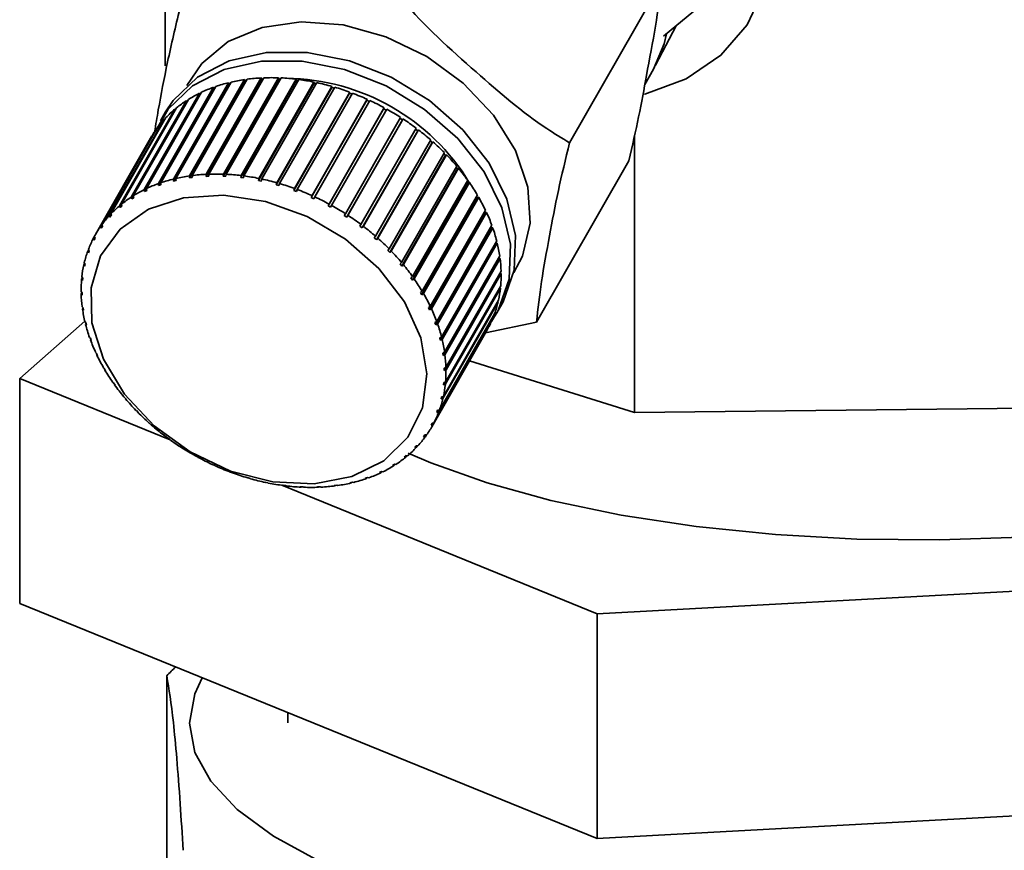
# Paper-space layout 'Blatt1' of a CAD drawing. Units: millimetres. Extents: x 0 to 5940, y 0 to 4200.
# Drawn here: x 4942 to 4970, y 2112 to 2136 of the extents above; entities that cross this region are included whole.
import ezdxf

# ---------------------------------------------------------------- set-up
doc = ezdxf.new("R2010")
doc.units = ezdxf.units.MM
doc.header["$LTSCALE"] = 10

psp = doc.layouts.new('Blatt1')

# ---------------------------------------------------------------- linework, layer by layer
at = {"color": 7, "linetype": 'Continuous', "lineweight": 35}
for p, q in [((4946.238, 2145.65), (4946.238, 2134.42)), ((4960.119, 2136.78), (4957.54, 2132.27)), ((4961.336, 2136.21), (4960.171, 2135.247)), ((4959.948, 2134.437), (4960.523, 2135.539)), ((4959.644, 2133.9), (4959.889, 2134.329)), ((4947.649, 2133.844), (4946.108, 2131.15)), ((4946.466, 2131.256), (4948.007, 2133.95)), ((4948.026, 2133.918), (4946.471, 2131.199)), ((4948.075, 2133.967), (4946.534, 2131.272)), ((4946.913, 2131.343), (4948.454, 2134.038)), ((4948.469, 2134.004), (4946.914, 2131.286)), ((4948.526, 2134.048), (4946.985, 2131.353)), ((4948.933, 2134.05), (4947.377, 2131.331)), ((4947.379, 2131.389), (4948.921, 2134.084)), ((4948.995, 2134.087), (4947.454, 2131.392)), ((4949.411, 2134.054), (4947.856, 2131.335)), ((4947.862, 2131.393), (4949.403, 2134.087)), ((4949.48, 2134.084), (4947.938, 2131.39)), ((4948.007, 2133.95), (4948.026, 2133.918)), ((4948.026, 2133.918), (4948.051, 2133.924)), ((4949.901, 2134.016), (4948.345, 2131.297)), ((4948.355, 2131.354), (4949.896, 2134.049)), ((4949.974, 2134.039), (4948.433, 2131.345)), ((4948.454, 2134.038), (4948.469, 2134.004)), ((4948.469, 2134.004), (4948.504, 2134.009)), ((4950.396, 2133.936), (4948.841, 2131.217)), ((4948.854, 2131.274), (4950.395, 2133.969)), ((4948.921, 2134.084), (4948.933, 2134.05)), ((4948.933, 2134.05), (4948.975, 2134.052)), ((4950.474, 2133.952), (4948.933, 2131.258)), ((4949.355, 2131.153), (4950.896, 2133.848)), ((4949.403, 2134.087), (4949.411, 2134.054)), ((4949.411, 2134.054), (4949.461, 2134.052)), ((4949.896, 2134.049), (4949.901, 2134.016)), ((4949.901, 2134.016), (4949.957, 2134.009)), ((4950.395, 2133.969), (4950.396, 2133.936)), ((4950.396, 2133.936), (4950.457, 2133.923)), ((4950.896, 2133.848), (4950.893, 2133.816)), ((4945.649, 2130.959), (4947.19, 2133.654)), ((4947.215, 2133.623), (4945.66, 2130.904)), ((4947.25, 2133.683), (4945.709, 2130.988)), ((4946.043, 2131.127), (4947.584, 2133.822)), ((4947.607, 2133.79), (4946.051, 2131.071)), ((4947.19, 2133.654), (4947.215, 2133.623)), ((4947.215, 2133.623), (4947.216, 2133.624)), ((4947.584, 2133.822), (4947.607, 2133.79)), ((4947.607, 2133.79), (4947.62, 2133.795)), ((4950.893, 2133.816), (4949.337, 2131.097)), ((4950.974, 2133.825), (4949.433, 2131.13)), ((4951.386, 2133.656), (4949.831, 2130.937)), ((4949.851, 2130.992), (4951.393, 2133.686)), ((4951.47, 2133.658), (4949.929, 2130.963)), ((4950.893, 2133.816), (4950.958, 2133.797)), ((4951.393, 2133.686), (4951.386, 2133.656)), ((4951.386, 2133.656), (4951.454, 2133.631)), ((4945.287, 2130.753), (4946.828, 2133.448)), ((4946.882, 2133.482), (4945.341, 2130.788)), ((4946.828, 2133.448), (4946.85, 2133.425)), ((4951.871, 2133.458), (4950.315, 2130.739)), ((4950.34, 2130.793), (4951.881, 2133.487)), ((4951.957, 2133.452), (4950.416, 2130.758)), ((4951.881, 2133.487), (4951.871, 2133.458)), ((4951.871, 2133.458), (4951.941, 2133.426)), ((4944.96, 2130.511), (4946.501, 2133.206)), ((4946.55, 2133.246), (4945.009, 2130.551)), ((4946.245, 2133.133), (4946.105, 2132.888)), ((4946.501, 2133.206), (4946.518, 2133.191)), ((4952.342, 2133.224), (4950.787, 2130.505)), ((4950.816, 2130.557), (4952.357, 2133.251)), ((4952.43, 2133.211), (4950.889, 2130.517)), ((4952.357, 2133.251), (4952.342, 2133.224)), ((4952.342, 2133.224), (4952.415, 2133.185)), ((4944.672, 2130.235), (4946.214, 2132.93)), ((4946.256, 2132.975), (4944.715, 2130.281)), ((4946.214, 2132.93), (4946.225, 2132.921)), ((4951.274, 2130.287), (4952.815, 2132.981)), ((4952.867, 2132.911), (4951.312, 2130.192)), ((4952.885, 2132.936), (4951.343, 2130.242)), ((4952.799, 2132.955), (4952.867, 2132.911)), ((4952.867, 2132.911), (4952.885, 2132.936)), ((4944.426, 2129.929), (4945.967, 2132.623)), ((4946.003, 2132.673), (4944.462, 2129.979)), ((4945.967, 2132.623), (4945.973, 2132.62)), ((4951.709, 2129.986), (4953.251, 2132.68)), ((4953.295, 2132.608), (4951.74, 2129.889)), ((4953.317, 2132.63), (4951.775, 2129.936)), ((4953.235, 2132.653), (4953.295, 2132.608)), ((4953.295, 2132.608), (4953.317, 2132.63)), ((4959.359, 2132.487), (4959.359, 2124.731)), ((4945.825, 2132.398), (4944.284, 2129.704)), ((4952.119, 2129.656), (4953.66, 2132.35)), ((4953.698, 2132.276), (4952.142, 2129.557)), ((4953.722, 2132.296), (4952.181, 2129.601)), ((4953.644, 2132.323), (4953.698, 2132.276)), ((4953.698, 2132.276), (4953.722, 2132.296)), ((4952.499, 2129.3), (4954.04, 2131.995)), ((4954.069, 2131.92), (4952.514, 2129.201)), ((4954.096, 2131.937), (4952.555, 2129.242)), ((4954.023, 2131.966), (4954.069, 2131.92)), ((4954.069, 2131.92), (4954.096, 2131.937)), ((4959.197, 2131.768), (4956.618, 2127.258)), ((4946.985, 2131.353), (4946.986, 2131.296)), ((4947.377, 2131.331), (4947.379, 2131.389)), ((4947.454, 2131.392), (4947.452, 2131.335)), ((4947.856, 2131.335), (4947.862, 2131.393)), ((4947.938, 2131.39), (4947.933, 2131.332)), ((4948.345, 2131.297), (4948.355, 2131.354)), ((4952.844, 2128.923), (4954.385, 2131.617)), ((4954.406, 2131.542), (4952.851, 2128.823)), ((4954.436, 2131.556), (4952.895, 2128.862)), ((4954.368, 2131.587), (4954.406, 2131.542)), ((4954.406, 2131.542), (4954.436, 2131.556)), ((4946.051, 2131.071), (4946.043, 2131.127)), ((4946.116, 2131.094), (4946.051, 2131.071)), ((4946.108, 2131.15), (4946.116, 2131.094)), ((4946.471, 2131.199), (4946.466, 2131.256)), ((4946.539, 2131.215), (4946.471, 2131.199)), ((4946.534, 2131.272), (4946.539, 2131.215)), ((4946.914, 2131.286), (4946.913, 2131.343)), ((4946.986, 2131.296), (4946.914, 2131.286)), ((4947.452, 2131.335), (4947.377, 2131.331)), ((4947.933, 2131.332), (4947.856, 2131.335)), ((4948.423, 2131.287), (4948.345, 2131.297)), ((4948.433, 2131.345), (4948.423, 2131.287)), ((4948.841, 2131.217), (4948.854, 2131.274)), ((4948.919, 2131.201), (4948.841, 2131.217)), ((4948.933, 2131.258), (4948.919, 2131.201)), ((4949.337, 2131.097), (4949.355, 2131.153)), ((4949.416, 2131.074), (4949.337, 2131.097)), ((4949.433, 2131.13), (4949.416, 2131.074)), ((4954.706, 2131.147), (4953.151, 2128.428)), ((4953.153, 2128.527), (4954.694, 2131.221)), ((4954.739, 2131.158), (4953.197, 2128.463)), ((4954.676, 2131.19), (4954.706, 2131.147)), ((4954.706, 2131.147), (4954.739, 2131.158)), ((4945.66, 2130.904), (4945.649, 2130.959)), ((4945.72, 2130.933), (4945.66, 2130.904)), ((4945.709, 2130.988), (4945.72, 2130.933)), ((4949.831, 2130.937), (4949.851, 2130.992)), ((4949.908, 2130.908), (4949.831, 2130.937)), ((4949.929, 2130.963), (4949.908, 2130.908)), ((4953.421, 2128.116), (4954.962, 2130.811)), ((4945.016, 2130.529), (4944.977, 2130.46)), ((4945.009, 2130.551), (4945.026, 2130.5)), ((4945.301, 2130.7), (4945.287, 2130.753)), ((4945.344, 2130.776), (4945.301, 2130.7)), ((4945.355, 2130.735), (4945.301, 2130.7)), ((4945.341, 2130.788), (4945.355, 2130.735)), ((4950.315, 2130.739), (4950.34, 2130.793)), ((4950.391, 2130.705), (4950.315, 2130.739)), ((4950.416, 2130.758), (4950.391, 2130.705)), ((4950.787, 2130.505), (4950.816, 2130.557)), ((4954.966, 2130.737), (4953.411, 2128.019)), ((4955, 2130.746), (4953.459, 2128.051)), ((4954.943, 2130.777), (4954.966, 2130.737)), ((4954.966, 2130.737), (4955, 2130.746)), ((4944.715, 2130.281), (4944.734, 2130.232)), ((4944.977, 2130.46), (4944.96, 2130.511)), ((4950.86, 2130.465), (4950.787, 2130.505)), ((4950.889, 2130.517), (4950.86, 2130.465)), ((4951.242, 2130.238), (4951.274, 2130.287)), ((4955.183, 2130.318), (4953.628, 2127.599)), ((4953.647, 2127.695), (4955.188, 2130.39)), ((4955.219, 2130.323), (4953.678, 2127.629)), ((4955.167, 2130.353), (4955.183, 2130.318)), ((4955.183, 2130.318), (4955.219, 2130.323)), ((4944.462, 2129.979), (4944.483, 2129.932)), ((4944.691, 2130.186), (4944.672, 2130.235)), ((4944.727, 2130.249), (4944.691, 2130.186)), ((4944.734, 2130.232), (4944.691, 2130.186)), ((4951.312, 2130.192), (4951.242, 2130.238)), ((4951.343, 2130.242), (4951.312, 2130.192)), ((4951.674, 2129.939), (4951.709, 2129.986)), ((4944.447, 2129.882), (4944.426, 2129.929)), ((4944.48, 2129.939), (4944.447, 2129.882)), ((4944.483, 2129.932), (4944.447, 2129.882)), ((4951.74, 2129.889), (4951.674, 2129.939)), ((4951.775, 2129.936), (4951.74, 2129.889)), ((4955.356, 2129.893), (4953.8, 2127.175)), ((4953.827, 2127.268), (4955.369, 2129.962)), ((4955.393, 2129.895), (4953.852, 2127.201)), ((4955.345, 2129.922), (4955.356, 2129.893)), ((4955.356, 2129.893), (4955.393, 2129.895)), ((4944.224, 2129.594), (4944.254, 2129.646)), ((4944.246, 2129.55), (4944.224, 2129.594)), ((4944.275, 2129.604), (4944.246, 2129.55)), ((4944.253, 2129.648), (4944.275, 2129.604)), ((4952.081, 2129.611), (4952.119, 2129.656)), ((4952.181, 2129.601), (4952.142, 2129.557)), ((4955.481, 2129.467), (4953.926, 2126.748)), ((4953.962, 2126.838), (4955.503, 2129.532)), ((4955.519, 2129.465), (4953.978, 2126.771)), ((4955.476, 2129.486), (4955.481, 2129.467)), ((4955.481, 2129.467), (4955.519, 2129.465)), ((4944.067, 2129.234), (4944.095, 2129.282)), ((4944.091, 2129.193), (4944.067, 2129.234)), ((4944.089, 2129.292), (4944.113, 2129.251)), ((4944.113, 2129.251), (4944.091, 2129.193)), ((4952.457, 2129.258), (4952.499, 2129.3)), ((4952.514, 2129.201), (4952.457, 2129.258)), ((4952.555, 2129.242), (4952.514, 2129.201)), ((4943.958, 2128.853), (4943.983, 2128.897)), ((4943.972, 2128.914), (4943.997, 2128.876)), ((4943.997, 2128.876), (4943.983, 2128.815)), ((4952.8, 2128.884), (4952.844, 2128.923)), ((4952.851, 2128.823), (4952.8, 2128.884)), ((4955.559, 2129.042), (4954.004, 2126.323)), ((4954.048, 2126.41), (4955.589, 2129.104)), ((4955.598, 2129.037), (4954.057, 2126.343)), ((4955.558, 2129.05), (4955.559, 2129.042)), ((4955.559, 2129.042), (4955.598, 2129.037)), ((4943.983, 2128.815), (4943.958, 2128.853)), ((4952.895, 2128.862), (4952.851, 2128.823)), ((4954.085, 2125.987), (4955.626, 2128.682)), ((4955.628, 2128.616), (4954.087, 2125.922)), ((4955.593, 2128.623), (4955.628, 2128.616)), ((4943.898, 2128.455), (4943.921, 2128.495)), ((4943.923, 2128.419), (4943.898, 2128.455)), ((4943.904, 2128.518), (4943.929, 2128.482)), ((4943.929, 2128.482), (4943.923, 2128.419)), ((4953.107, 2128.491), (4953.153, 2128.527)), ((4953.151, 2128.428), (4953.107, 2128.491)), ((4953.197, 2128.463), (4953.151, 2128.428)), ((4943.885, 2128.108), (4943.91, 2128.075)), ((4943.886, 2128.042), (4943.907, 2128.079)), ((4943.91, 2128.075), (4943.911, 2128.01)), ((4953.373, 2128.084), (4953.421, 2128.116)), ((4953.411, 2128.019), (4953.373, 2128.084)), ((4953.459, 2128.051), (4953.411, 2128.019)), ((4955.608, 2128.206), (4954.067, 2125.511)), ((4954.074, 2125.575), (4955.615, 2128.269)), ((4955.583, 2128.213), (4955.608, 2128.206)), ((4943.911, 2128.01), (4943.886, 2128.042)), ((4955.54, 2127.809), (4953.999, 2125.115)), ((4954.013, 2125.176), (4955.554, 2127.87)), ((4955.523, 2127.816), (4955.54, 2127.809)), ((4943.914, 2127.686), (4943.939, 2127.657)), ((4943.923, 2127.62), (4943.94, 2127.649)), ((4943.948, 2127.59), (4943.923, 2127.62)), ((4943.939, 2127.657), (4943.948, 2127.59)), ((4953.597, 2127.666), (4953.647, 2127.695)), ((4953.628, 2127.599), (4953.597, 2127.666)), ((4953.678, 2127.629), (4953.628, 2127.599)), ((4955.509, 2127.51), (4955.649, 2127.755)), ((4942.166, 2125.676), (4943.988, 2127.282)), ((4943.993, 2127.259), (4944.017, 2127.233)), ((4944.017, 2127.233), (4944.034, 2127.165)), ((4953.776, 2127.242), (4953.827, 2127.268)), ((4953.8, 2127.175), (4953.776, 2127.242)), ((4955.424, 2127.432), (4953.882, 2124.737)), ((4953.904, 2124.795), (4955.445, 2127.489)), ((4956.618, 2127.258), (4955.19, 2126.953)), ((4955.414, 2127.436), (4955.424, 2127.432)), ((4944.01, 2127.191), (4944.022, 2127.213)), ((4944.034, 2127.165), (4944.01, 2127.191)), ((4953.688, 2124.325), (4955.229, 2127.02)), ((4955.26, 2127.076), (4953.719, 2124.381)), ((4953.747, 2124.435), (4955.288, 2127.13)), ((4953.852, 2127.201), (4953.8, 2127.175)), ((4955.258, 2127.077), (4955.26, 2127.076)), ((4944.12, 2126.829), (4944.143, 2126.806)), ((4944.143, 2126.806), (4944.167, 2126.739)), ((4944.144, 2126.761), (4944.153, 2126.778)), ((4944.167, 2126.739), (4944.144, 2126.761)), ((4953.909, 2126.815), (4953.962, 2126.838)), ((4953.926, 2126.748), (4953.909, 2126.815)), ((4953.978, 2126.771), (4953.926, 2126.748)), ((4944.293, 2126.4), (4944.315, 2126.381)), ((4953.995, 2126.39), (4954.048, 2126.41)), ((4944.315, 2126.381), (4944.346, 2126.314)), ((4944.325, 2126.334), (4944.332, 2126.346)), ((4944.346, 2126.314), (4944.325, 2126.334)), ((4954.004, 2126.323), (4953.995, 2126.39)), ((4954.057, 2126.343), (4954.004, 2126.323)), ((4954.746, 2126.176), (4959.359, 2124.731)), ((4944.512, 2125.978), (4944.532, 2125.962)), ((4944.532, 2125.962), (4944.57, 2125.897)), ((4944.55, 2125.913), (4944.555, 2125.922)), ((4944.57, 2125.897), (4944.55, 2125.913)), ((4954.032, 2125.971), (4954.085, 2125.987)), ((4954.034, 2125.906), (4954.032, 2125.971)), ((4954.079, 2125.985), (4954.034, 2125.906)), ((4954.087, 2125.922), (4954.034, 2125.906)), ((4946.374, 2123.962), (4942.166, 2125.676)), ((4942.166, 2119.39), (4942.166, 2125.676)), ((4954.021, 2125.562), (4954.074, 2125.575)), ((4944.774, 2125.566), (4944.792, 2125.553)), ((4944.792, 2125.553), (4944.837, 2125.489)), ((4944.819, 2125.502), (4944.823, 2125.509)), ((4944.837, 2125.489), (4944.819, 2125.502)), ((4954.056, 2125.57), (4954.014, 2125.498)), ((4954.014, 2125.498), (4954.021, 2125.562)), ((4954.067, 2125.511), (4954.014, 2125.498)), ((4945.076, 2125.168), (4945.092, 2125.158)), ((4945.092, 2125.158), (4945.143, 2125.097)), ((4945.127, 2125.107), (4945.13, 2125.112)), ((4945.143, 2125.097), (4945.127, 2125.107)), ((4953.984, 2125.17), (4953.947, 2125.105)), ((4953.947, 2125.105), (4953.96, 2125.166)), ((4953.999, 2125.115), (4953.947, 2125.105)), ((4953.96, 2125.166), (4954.013, 2125.176)), ((4945.416, 2124.787), (4945.429, 2124.78)), ((4945.429, 2124.78), (4945.486, 2124.722)), ((4953.865, 2124.79), (4953.831, 2124.73)), ((4953.831, 2124.73), (4953.852, 2124.788)), ((4953.852, 2124.788), (4953.904, 2124.795)), ((4959.359, 2124.731), (4976.609, 2124.912)), ((4945.473, 2124.729), (4945.475, 2124.733)), ((4945.486, 2124.722), (4945.473, 2124.729)), ((4953.882, 2124.737), (4953.831, 2124.73)), ((4945.791, 2124.428), (4945.801, 2124.423)), ((4945.862, 2124.369), (4945.852, 2124.374)), ((4953.668, 2124.377), (4953.697, 2124.431)), ((4953.699, 2124.431), (4953.668, 2124.377)), ((4953.719, 2124.381), (4953.668, 2124.377)), ((4953.697, 2124.431), (4953.747, 2124.435)), ((4946.196, 2124.094), (4946.203, 2124.092)), ((4946.203, 2124.092), (4946.269, 2124.042)), ((4946.262, 2124.044), (4946.263, 2124.046)), ((4946.269, 2124.042), (4946.262, 2124.044)), ((4953.461, 2124.049), (4953.496, 2124.099)), ((4953.509, 2124.051), (4953.461, 2124.049)), ((4953.496, 2124.099), (4953.545, 2124.101)), ((4953.538, 2124.1), (4953.509, 2124.051)), ((4946.628, 2123.788), (4946.632, 2123.788)), ((4946.632, 2123.788), (4946.702, 2123.743)), ((4946.698, 2123.742), (4946.699, 2123.745)), ((4946.702, 2123.743), (4946.698, 2123.742)), ((4953.21, 2123.749), (4953.252, 2123.794)), ((4953.256, 2123.749), (4953.21, 2123.749)), ((4953.252, 2123.794), (4953.299, 2123.794)), ((4953.282, 2123.794), (4953.256, 2123.749)), ((4947.083, 2123.515), (4947.156, 2123.475)), ((4947.083, 2123.513), (4947.083, 2123.515)), ((4947.084, 2123.515), (4947.083, 2123.513)), ((4947.156, 2123.475), (4947.156, 2123.472)), ((4952.962, 2123.478), (4952.918, 2123.48)), ((4952.986, 2123.52), (4952.962, 2123.478)), ((4952.966, 2123.521), (4953.011, 2123.518)), ((4947.552, 2123.276), (4947.628, 2123.241)), ((4947.556, 2123.271), (4947.552, 2123.276)), ((4947.557, 2123.274), (4947.556, 2123.271)), ((4947.628, 2123.241), (4947.631, 2123.237)), ((4952.588, 2123.246), (4952.642, 2123.281)), ((4952.63, 2123.241), (4952.588, 2123.246)), ((4952.652, 2123.28), (4952.63, 2123.241)), ((4952.642, 2123.281), (4952.685, 2123.276)), ((4948.035, 2123.072), (4948.113, 2123.043)), ((4948.043, 2123.066), (4948.035, 2123.072)), ((4948.044, 2123.069), (4948.043, 2123.066)), ((4948.113, 2123.043), (4948.12, 2123.037)), ((4948.528, 2122.906), (4948.606, 2122.883)), ((4948.538, 2122.899), (4948.528, 2122.906)), ((4948.54, 2122.902), (4948.538, 2122.899)), ((4948.606, 2122.883), (4948.617, 2122.876)), ((4951.827, 2122.887), (4951.892, 2122.909)), ((4951.864, 2122.879), (4951.827, 2122.887)), ((4951.878, 2122.904), (4951.864, 2122.879)), ((4951.892, 2122.909), (4951.928, 2122.902)), ((4952.223, 2123.047), (4952.283, 2123.076)), ((4952.263, 2123.041), (4952.223, 2123.047)), ((4952.282, 2123.076), (4952.263, 2123.041)), ((4952.283, 2123.076), (4952.322, 2123.07)), ((4949.024, 2122.78), (4949.102, 2122.763)), ((4949.039, 2122.771), (4949.024, 2122.78)), ((4949.041, 2122.776), (4949.039, 2122.771)), ((4949.102, 2122.763), (4949.117, 2122.755)), ((4958.316, 2119.098), (4949.494, 2122.691)), ((4949.52, 2122.693), (4949.598, 2122.684)), ((4949.538, 2122.685), (4949.52, 2122.693)), ((4949.542, 2122.691), (4949.538, 2122.685)), ((4949.598, 2122.684), (4949.616, 2122.675)), ((4950.011, 2122.649), (4950.087, 2122.646)), ((4950.033, 2122.64), (4950.011, 2122.649)), ((4950.037, 2122.648), (4950.033, 2122.64)), ((4950.087, 2122.646), (4950.11, 2122.636)), ((4950.491, 2122.646), (4950.566, 2122.649)), ((4950.517, 2122.637), (4950.491, 2122.646)), ((4950.523, 2122.647), (4950.517, 2122.637)), ((4950.566, 2122.649), (4950.592, 2122.64)), ((4950.957, 2122.685), (4951.029, 2122.695)), ((4950.987, 2122.676), (4950.957, 2122.685)), ((4950.995, 2122.69), (4950.987, 2122.676)), ((4951.029, 2122.695), (4951.059, 2122.686)), ((4951.404, 2122.765), (4951.473, 2122.782)), ((4951.437, 2122.757), (4951.404, 2122.765)), ((4951.448, 2122.776), (4951.437, 2122.757)), ((4951.473, 2122.782), (4951.506, 2122.774)), ((4983.481, 2120.47), (4958.316, 2119.098)), ((4958.316, 2112.812), (4942.166, 2119.39)), ((4958.316, 2112.812), (4958.316, 2119.098)), ((4946.279, 2104.192), (4946.279, 2117.365)), ((4949.665, 2116.336), (4949.665, 2116.049)), ((4983.481, 2114.185), (4958.316, 2112.812))]:
    psp.add_line(p, q, dxfattribs=at)
at = {"color": 7, "linetype": 'Continuous', "lineweight": 35, "flags": 128}
for points in [[(4949.113, 2140.337), (4949.075, 2140.68), (4949.126, 2141.853), (4949.463, 2142.93), (4950.074, 2143.866), (4950.931, 2144.623), (4952.002, 2145.17), (4953.241, 2145.485), (4954.598, 2145.554), (4956.017, 2145.375), (4957.441, 2144.956), (4958.811, 2144.312), (4960.071, 2143.472), (4961.169, 2142.468), (4962.061, 2141.343), (4962.709, 2140.142), (4963.088, 2138.914), (4963.182, 2137.711), (4962.986, 2136.58), (4962.51, 2135.568), (4961.772, 2134.717), (4960.803, 2134.062), (4959.643, 2133.629), (4959.634, 2133.627)], [(4946.844, 2133.873), (4947.257, 2134.485), (4947.999, 2135.098), (4948.944, 2135.496), (4950.037, 2135.655), (4951.214, 2135.567), (4952.408, 2135.237), (4953.548, 2134.683), (4954.569, 2133.938), (4955.411, 2133.046), (4956.025, 2132.057), (4956.376, 2131.031), (4956.443, 2130.025), (4956.222, 2129.099), (4955.983, 2128.645)], [(4960.255, 2135.317), (4960.187, 2135.035), (4959.889, 2134.329)], [(4946.245, 2133.133), (4946.457, 2133.453), (4947.137, 2134.107), (4948.021, 2134.563), (4949.064, 2134.797), (4950.208, 2134.796), (4951.392, 2134.56), (4952.552, 2134.103), (4953.625, 2133.449), (4954.555, 2132.632), (4955.289, 2131.698), (4955.79, 2130.695), (4956.029, 2129.68), (4955.994, 2128.705), (4955.688, 2127.825), (4955.649, 2127.755)], [(4945.959, 2132.595), (4946.317, 2133.208), (4946.996, 2133.862), (4947.881, 2134.318), (4948.924, 2134.552), (4950.068, 2134.551), (4951.252, 2134.315), (4952.412, 2133.858), (4953.485, 2133.204), (4954.414, 2132.387), (4955.149, 2131.453), (4955.649, 2130.45), (4955.889, 2129.435), (4955.854, 2128.46), (4955.548, 2127.58), (4955.357, 2127.272)], [(4945.925, 2124.357), (4945.098, 2125.24), (4944.507, 2126.219), (4944.188, 2127.233), (4944.162, 2128.218), (4944.43, 2129.111), (4944.976, 2129.858), (4945.765, 2130.411), (4946.747, 2130.734), (4947.862, 2130.809), (4949.038, 2130.63), (4950.202, 2130.208), (4951.28, 2129.57), (4952.206, 2128.757), (4952.921, 2127.818), (4953.38, 2126.814), (4953.553, 2125.806), (4953.431, 2124.86), (4953.021, 2124.033), (4952.348, 2123.378), (4951.456, 2122.937), (4950.399, 2122.736), (4949.245, 2122.789), (4948.065, 2123.091), (4946.935, 2123.625), (4945.925, 2124.357)], [(4953.028, 2123.592), (4953.659, 2123.319), (4955.236, 2122.756), (4957.021, 2122.266), (4958.981, 2121.859), (4961.085, 2121.54), (4963.296, 2121.315), (4965.575, 2121.189), (4967.885, 2121.162), (4970.185, 2121.237), (4972.436, 2121.411), (4974.6, 2121.681), (4976.639, 2122.043), (4978.52, 2122.491), (4980.209, 2123.017), (4981.677, 2123.612), (4982.9, 2124.265), (4983.857, 2124.966)], [(4947.269, 2117.312), (4947.061, 2116.862), (4946.915, 2116.041), (4947.066, 2115.221), (4947.513, 2114.413), (4948.249, 2113.629), (4949.264, 2112.88), (4950.542, 2112.177)]]:
    psp.add_lwpolyline(points, dxfattribs=at)
at = {"color": 7, "linetype": 'Continuous', "lineweight": 35}
for centre, radius, start, end in [((4949.03, 2129.821), 4.254, 103.9186, 108.9493), ((4949.125, 2129.425), 4.662, 98.2805, 103.0137), ((4949.184, 2128.997), 5.094, 92.9678, 97.4294), ((4949.204, 2128.557), 5.534, 87.943, 92.1647), ((4949.186, 2128.128), 5.964, 83.1652, 87.1814), ((4949.549, 2128), 6.075, 31.1716, 89.2926), ((4949.136, 2127.73), 6.364, 78.5928, 82.4386), ((4949.065, 2127.385), 6.717, 74.1848, 77.8946), ((4948.77, 2130.454), 3.568, 116.2796, 121.9363), ((4948.908, 2130.168), 3.886, 109.9124, 115.2562), ((4948.985, 2127.108), 7.005, 69.9012, 73.5085), ((4948.913, 2126.912), 7.214, 65.7036, 69.2409), ((4948.631, 2130.673), 3.309, 123.0185, 128.9667), ((4948.864, 2126.803), 7.334, 61.5544, 65.0533), ((4948.508, 2130.823), 3.115, 130.1015, 136.2941), ((4948.853, 2126.782), 7.357, 57.417, 60.9084), ((4948.417, 2130.909), 2.99, 137.4703, 143.8346), ((4948.893, 2126.844), 7.284, 53.2546, 56.7695), ((4948.373, 2130.941), 2.936, 145.0358, 151.4783), ((4948.994, 2126.976), 7.117, 49.0303, 52.5999), ((4949.16, 2127.165), 6.866, 44.7064, 48.3626), ((4949.392, 2127.391), 6.542, 40.2438, 44.0196), ((4947.643, 2126.302), 5.094, 92.9678, 97.4294), ((4947.663, 2125.863), 5.534, 87.943, 92.1647), ((4947.645, 2125.433), 5.964, 83.1652, 87.1814), ((4949.684, 2127.634), 6.162, 35.6022, 39.5316), ((4947.367, 2127.474), 3.886, 109.9124, 115.2562), ((4947.489, 2127.126), 4.254, 103.9186, 108.9493), ((4947.584, 2126.73), 4.662, 98.2805, 103.0137), ((4947.595, 2125.036), 6.364, 78.5928, 82.4386), ((4947.524, 2124.69), 6.717, 74.1848, 77.8946), ((4947.444, 2124.413), 7.005, 69.9012, 73.5085), ((4950.025, 2127.875), 5.744, 30.7403, 34.8583), ((4947.229, 2127.76), 3.568, 116.2796, 121.9363), ((4947.372, 2124.217), 7.214, 65.7036, 69.2409), ((4947.09, 2127.978), 3.309, 123.0185, 128.9667), ((4947.322, 2124.109), 7.334, 61.5544, 65.0533), ((4950.403, 2128.096), 5.306, 25.6166, 29.958), ((4946.967, 2128.128), 3.115, 130.1015, 136.2941), ((4947.312, 2124.088), 7.357, 57.417, 60.9084), ((4950.8, 2128.282), 4.868, 20.1912, 24.7894), ((4946.876, 2128.214), 2.99, 137.4703, 143.8346), ((4947.352, 2124.149), 7.284, 53.2546, 56.7695), ((4946.832, 2128.246), 2.936, 145.0358, 151.4783), ((4947.453, 2124.282), 7.117, 49.0303, 52.5999), ((4951.196, 2128.424), 4.447, 14.4287, 19.3129), ((4946.848, 2128.239), 2.953, 152.6849, 159.1022), ((4947.619, 2124.47), 6.866, 44.7064, 48.3626), ((4951.573, 2128.518), 4.058, 8.3027, 13.4941), ((4946.931, 2128.209), 3.042, 160.2936, 166.5855), ((4947.851, 2124.696), 6.542, 40.2438, 44.0196), ((4951.913, 2128.565), 3.715, 1.8018, 7.3086), ((4947.086, 2128.174), 3.201, 167.7435, 173.8255), ((4948.142, 2124.94), 6.162, 35.6022, 39.5316), ((4952.202, 2128.572), 3.426, 354.936, 0.7476), ((4947.311, 2128.152), 3.426, 174.936, 180.7476), ((4948.484, 2125.181), 5.744, 30.7403, 34.8583), ((4948.862, 2125.401), 5.306, 25.6166, 29.958), ((4952.426, 2128.55), 3.201, 347.7435, 353.8255), ((4947.599, 2128.159), 3.715, 181.8018, 187.3086), ((4952.581, 2128.515), 3.042, 340.2936, 346.5855), ((4947.939, 2128.206), 4.058, 188.3027, 193.4941), ((4949.258, 2125.588), 4.868, 20.1912, 24.7894), ((4952.665, 2128.485), 2.953, 332.6849, 339.1022), ((4948.316, 2128.299), 4.447, 194.4287, 199.3129), ((4949.655, 2125.73), 4.447, 14.4287, 19.3129), ((4948.713, 2128.442), 4.868, 200.1912, 204.7894), ((4950.032, 2125.824), 4.058, 8.3027, 13.4941), ((4949.109, 2128.628), 5.306, 205.6166, 209.958), ((4950.372, 2125.87), 3.715, 1.8018, 7.3086), ((4949.487, 2128.849), 5.744, 210.7403, 214.8583), ((4950.66, 2125.877), 3.426, 354.936, 0.7476), ((4949.829, 2129.09), 6.162, 215.6022, 219.5316), ((4950.885, 2125.855), 3.201, 347.7435, 353.8255), ((4950.121, 2129.333), 6.542, 220.2438, 224.0196), ((4951.04, 2125.821), 3.042, 340.2936, 346.5855), ((4950.352, 2129.559), 6.866, 224.7064, 228.3626), ((4951.123, 2125.79), 2.953, 332.6849, 339.1022), ((4950.518, 2129.747), 7.117, 229.0303, 232.5999), ((4951.139, 2125.783), 2.936, 325.0358, 331.4783), ((4950.619, 2129.88), 7.284, 233.2546, 236.7695), ((4951.095, 2125.815), 2.99, 317.4703, 323.8346), ((4950.66, 2129.942), 7.357, 237.417, 240.9084), ((4951.004, 2125.901), 3.115, 310.1015, 316.2941), ((4950.649, 2129.921), 7.334, 241.5544, 245.0533), ((4950.881, 2126.051), 3.309, 303.0185, 308.9667), ((4950.6, 2129.812), 7.214, 245.7036, 249.2409), ((4950.743, 2126.269), 3.568, 296.2796, 301.9363), ((4950.527, 2129.616), 7.005, 249.9012, 253.5085), ((4950.447, 2129.339), 6.717, 254.1848, 257.8946), ((4950.482, 2126.903), 4.254, 283.9186, 288.9493), ((4950.605, 2126.556), 3.886, 289.9124, 295.2562), ((4950.376, 2128.994), 6.364, 258.5928, 262.4386), ((4950.326, 2128.596), 5.964, 263.1652, 267.1814), ((4950.308, 2128.167), 5.534, 267.943, 272.1647), ((4950.328, 2127.727), 5.094, 272.9678, 277.4294), ((4950.387, 2127.299), 4.662, 278.2805, 283.0137), ((4950.635, 2113.218), 6.014, 133.0518, 136.4159)]:
    psp.add_arc(centre, radius, start, end, dxfattribs=at)
for points, knots in [([(4952.553, 2136.653), (4952.657, 2136.524), (4953.365, 2135.637), (4954.85, 2134.309), (4956.42, 2132.948), (4957.327, 2132.399), (4957.54, 2132.27)], [0, 0, 0, 0, 0.072828, 0.499865, 0.883122, 1, 1, 1, 1]), ([(4959.197, 2131.768), (4959.294, 2132.186), (4959.492, 2133.033), (4959.7, 2134.222), (4959.964, 2135.572), (4960.067, 2136.377), (4960.119, 2136.78)], [0, 0, 0, 0, 0.220445, 0.446732, 0.722276, 1, 1, 1, 1]), ([(4945.938, 2132.576), (4945.972, 2132.779), (4946.077, 2133.402), (4946.286, 2134.512), (4946.525, 2135.517), (4946.645, 2136.023)], [0, 0, 0, 0, 0.193793, 0.5939, 1, 1, 1, 1]), ([(4957.54, 2132.27), (4957.43, 2131.815), (4957.208, 2130.893), (4956.974, 2129.64), (4956.735, 2128.345), (4956.657, 2127.622), (4956.618, 2127.258)], [0, 0, 0, 0, 0.235328, 0.476818, 0.736465, 1, 1, 1, 1]), ([(4946.279, 2117.365), (4946.34, 2116.991), (4946.464, 2116.235), (4946.619, 2114.357), (4946.71, 2112.926), (4946.738, 2112.484)], [0, 0, 0, 0, 0.402788, 0.815694, 1, 1, 1, 1])]:
    psp.add_open_spline(points, degree=3, knots=knots, dxfattribs=at)
for points in [[(4945.026, 2130.5), (4945.017, 2130.493), (4945.001, 2130.48), (4944.985, 2130.466), (4944.977, 2130.46)], [(4952.142, 2129.557), (4952.132, 2129.566), (4952.112, 2129.584), (4952.091, 2129.602), (4952.081, 2129.611)], [(4945.801, 2124.423), (4945.811, 2124.414), (4945.832, 2124.396), (4945.852, 2124.378), (4945.862, 2124.369)], [(4952.918, 2123.48), (4952.926, 2123.487), (4952.942, 2123.5), (4952.958, 2123.514), (4952.966, 2123.521)]]:
    psp.add_open_spline(points, degree=3, dxfattribs=at)

doc.saveas('drawing.dxf')
